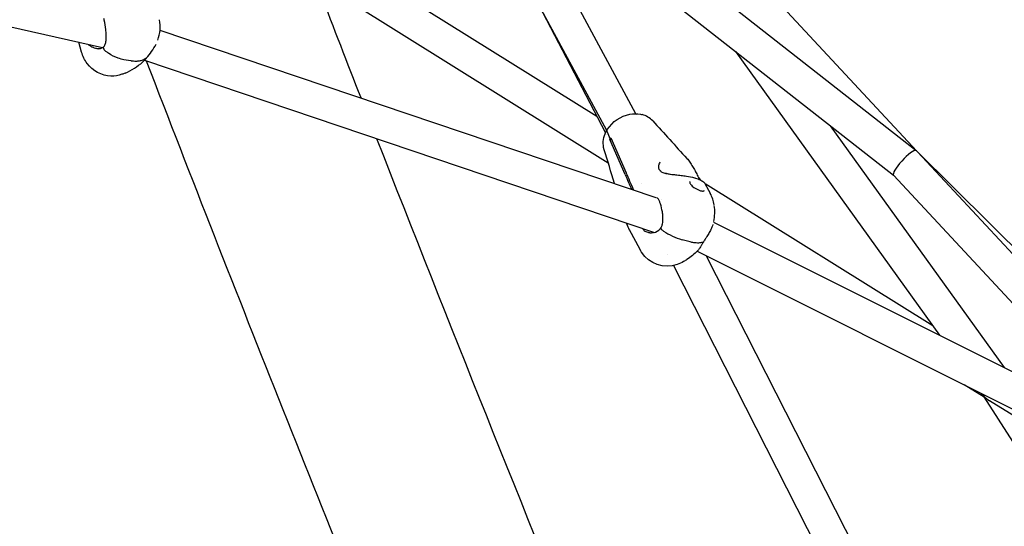
# Model space of a CAD drawing. Units: millimetres. Extents: x 167285 to 251385, y 22776 to 52476.
# Drawn here: x 234719 to 235188, y 31535 to 31777 of the extents above; entities that cross this region are included whole.
import ezdxf

# ---------------------------------------------------------------- set-up
doc = ezdxf.new("R2010")
doc.units = ezdxf.units.MM
doc.header["$LTSCALE"] = 15
doc.layers.add('P001', color=131, linetype='Continuous')

msp = doc.modelspace()

# ---------------------------------------------------------------- linework, layer by layer
at = {"layer": 'P001'}
for p, q in [((234931.0036681383, 31883.39612003397), (235145.6320813768, 31715.10312369084)), ((235012.8642169531, 31731.95380014497), (234932.5937578261, 31880.47077065067)), ((234998.9749693084, 31724.00128437336), (234918.8225270985, 31872.29989914544)), ((235146.8325269177, 31714.06892029419), (235003.0861140099, 31868.58025293694)), ((234950.0909415184, 31848.09735778333), (235135.6530665898, 31702.59562497521)), ((234508.1508360131, 31820.48945413346), (234758.5204738043, 31763.45209416643)), ((234994.2606778777, 31730.66409153929), (234884.5783939581, 31799.03337311048)), ((234961.7817509019, 31792.81643980129), (234998.3643528036, 31722.81121409217)), ((234999.6659342745, 31708.44088933873), (234876.1146317794, 31785.45527568176)), ((234785.956524371, 31771.77410431883), (235022.3198851396, 31692.09979707135)), ((234748.5519735842, 31761.33937899071), (234747.2352648566, 31766.02300704041)), ((235060.3119085935, 31761.67163003829), (235157.5458082418, 31626.46863798252)), ((234772.0971240331, 31757.11017266044), (234768.7711972146, 31757.69295020814)), ((234772.0971240331, 31757.11017266044), (234768.7711972146, 31757.69295020814)), ((234778.4775428235, 31757.41059546288), (234778.4797402169, 31757.40985475673)), ((234778.4934715157, 31757.40522615559), (235021.7192928015, 31675.4176932629)), ((235013.1365963822, 31731.44984180106), (235013.1363499847, 31731.45029768749)), ((235105.5044289375, 31726.23557315175), (235188.3266205922, 31611.07195057942)), ((234998.698155328, 31722.1724426587), (234998.6984339028, 31722.17190957216)), ((235000.5948205571, 31720.06161639673), (234999.2425779483, 31723.13246216446)), ((235000.5948205571, 31720.06161639673), (234999.2425779483, 31723.13246216446)), ((235000.5076408807, 31724.90251210554), (235000.5080470155, 31724.90250911977)), ((235007.7017390911, 31702.99757294376), (235000.3615978266, 31719.67123291029)), ((235001.2980970892, 31719.41011172646), (235000.361597828, 31719.67123291392)), ((235001.0695945341, 31719.9292366416), (235000.5948205571, 31720.06161639673)), ((235001.0695945341, 31719.9292366416), (235000.5948205571, 31720.06161639673)), ((235000.8410952819, 31720.44836063547), (235008.1812337144, 31703.77470145863)), ((234997.7004870131, 31714.81802144125), (234997.7003228517, 31714.81855193456)), ((235146.5069652344, 31714.39224411281), (235146.6161305313, 31714.28382920258)), ((235146.8243911772, 31714.07700011082), (235271.5117881726, 31590.24668656777)), ((235258.602411622, 31593.92878263344), (235147.0402620582, 31713.8456282291)), ((235037.1239609398, 31710.65753915947), (235037.1209021238, 31710.660885877)), ((235024.3005764757, 31704.92852039333), (235024.30056961, 31704.92852955014)), ((235024.7643757696, 31704.46642313909), (235024.764294244, 31704.46648280984)), ((235247.1002660287, 31582.80233792011), (235135.6332869644, 31702.61688586254)), ((235015.6025447089, 31698.92661052424), (235015.60296309, 31698.92582685324)), ((235041.0671435096, 31701.48778052728), (235041.0655740252, 31701.48875884865)), ((235048.3148330575, 31693.94051012892), (235045.8014727346, 31698.59074715257)), ((235045.8015203899, 31698.59228069273), (235045.8017955327, 31698.59177203973)), ((235154.3998784305, 31630.84302926812), (235045.8455363607, 31698.50922032029)), ((235025.1777416755, 31691.13645935702), (235025.1784141221, 31691.13623268603)), ((235008.4279443766, 31679.647538577), (235008.3436539436, 31679.92640711994)), ((235049.8689234676, 31680.32905324818), (235276.2792371284, 31567.07769442799)), ((235049.9099005268, 31680.53129944165), (235049.9081744216, 31680.52335821758)), ((235014.785597074, 31667.1706588728), (235009.710908308, 31676.55988387509)), ((235038.1066513168, 31670.99648344802), (235034.8335240766, 31671.90911936238)), ((235038.1066513168, 31670.99648344802), (235034.8335240766, 31671.90911936238)), ((235027.9970426759, 31665.05126655408), (235027.9977823746, 31665.0498123585)), ((235041.9965407382, 31666.37684686069), (235274.7049421841, 31549.97515894065)), ((235046.392142374, 31664.17814906268), (235200.5189780551, 31361.17562847639)), ((235030.7350325399, 31659.66857101982), (235187.0212129226, 31352.42093059758)), ((235178.7897597993, 31596.78596362261), (235169.3175811808, 31602.69034511354)), ((235178.643190309, 31597.01419731951), (235370.3390388404, 31298.51106343812)), ((235264.1028601029, 31543.60695268364), (235181.4606337622, 31595.12110283116))]:
    msp.add_line(p, q, dxfattribs=at)
for points in [[(234881.7937412251, 31739.46891185349), (234881.7937412251, 31739.46891185349, -0.000849008699), (234862.45843951, 31789.37208095684)], [(234759.2757111726, 31764.06970541264, 0.05971084764), (234759.6861005671, 31764.68644994645, 0.047170228099), (234759.9943131529, 31765.46599334966, 0.033450289469), (234760.1994314576, 31766.3977195398, 0.023103359871), (234760.3119409923, 31767.43859223207, 0.013466387501), (234760.3442535402, 31768.32325896802, 0.015138516199), (234760.3154532206, 31769.70566509781, 0.016239144856), (234760.11757296, 31772.08014204674, 0.02339868125), (234759.3883770054, 31776.59829726145, 0.007023219212), (234759.2089461514, 31777.38543340882)], [(234754.5989746887, 31763.35119607979, -0.013693354755), (234754.5399777281, 31763.362963548, -0.015157390556), (234754.3979929891, 31763.39972106164, -0.016799069389), (234754.112659047, 31763.49302753844, -0.024000840128), (234753.5281728885, 31763.73818214585, -0.046082767992), (234752.7565075206, 31764.19717256551, -0.066864942853), (234751.9719353463, 31764.94411637252)], [(234755.8549826704, 31763.00640396109, 0.094934369422), (234757.5270166963, 31763.06604870767, 0.113892810402), (234758.9186878953, 31763.72532292391, 0.044639646979), (234759.2757125315, 31764.06970697985)], [(234760.1182499806, 31761.68472440779, -0.084945426906), (234759.4052387213, 31762.44686784065, -0.049899452501), (234759.1864137709, 31762.86819837146, -0.061798727669), (234759.0769949837, 31763.2771229364, -0.068997588965), (234759.0776048467, 31763.61835583816, -0.108541951921), (234759.2136587417, 31763.987332702, -0.032403134034), (234759.2756940999, 31764.06972015327)], [(234760.1182500048, 31761.68472439601, -0.084945424653), (234759.405238731, 31762.44686783261, -0.049899453441), (234759.1864137716, 31762.86819837125, -0.061798728585), (234759.0769949814, 31763.27712294048, -0.068997589214), (234759.0776048435, 31763.61835584242, -0.108541952041), (234759.2136587376, 31763.98733270608, -0.03240313416), (234759.2756940955, 31764.06972015708)], [(234784.9403151629, 31767.08649408032), (234784.9403151629, 31767.08649408032, -0.000745412669), (234784.9243989892, 31767.04072232983)], [(234769.3315139319, 31751.31914987141, -0.015435656618), (234767.799769489, 31750.73090816188, -0.090616682659), (234762.5329215036, 31749.89409229661, -0.225127198319), (234751.2675234361, 31755.85644311073, -0.094029361134), (234748.550432144, 31761.34506914908)], [(234755.8549823782, 31763.00640405886), (234755.8549823782, 31763.00640405886, -0.001059543819), (234755.830612735, 31763.01025735402)], [(234768.7711972146, 31757.69295020814, -0.042108450254), (234766.0507177413, 31758.42140409707, -0.060453049974), (234761.4156101024, 31760.76312704929, -0.016570778911), (234760.1182852531, 31761.68469755852)], [(234768.7711972144, 31757.69295020794, -0.042108450255), (234766.050717741, 31758.42140409681, -0.060453050053), (234761.4156101055, 31760.7631270475, -0.016570779958), (234760.1182852779, 31761.68469754743)], [(234779.2860308331, 31758.32609598883, -0.067308800793), (234777.6147921731, 31757.44544530343, -0.047135803217), (234776.0969507337, 31757.04639036592, -0.040483167685), (234774.422323961, 31756.9065177144, -0.040050427106), (234772.3629290106, 31757.06614433391, -0.004726500415), (234772.0971240329, 31757.11017266013)], [(234779.2860308232, 31758.3260959863, -0.067308802041), (234777.6147921731, 31757.44544530346, -0.047135803217), (234776.0969507337, 31757.04639036595, -0.040483167685), (234774.422323961, 31756.90651771443, -0.040050427106), (234772.3629290106, 31757.06614433393, -0.004726500417), (234772.0971240329, 31757.11017266015)], [(234779.4226835209, 31758.45109454379), (234779.4226835209, 31758.45109454379, -0.058397644543), (234779.2860308325, 31758.32609598818)], [(234779.4226835175, 31758.45109454632), (234779.4226835175, 31758.45109454632, -0.058397645101), (234779.2860308232, 31758.3260959863)], [(234779.5333686615, 31758.61670032785), (234779.5333686615, 31758.61670032785, -0.003355516801), (234779.5281960945, 31758.60662911503)], [(234999.2036721083, 31724.38518082584, -0.207627514151), (235010.0025093784, 31731.72783487403, -0.093688062985), (235015.0456421212, 31731.71419393819, -0.01851397223), (235015.8965340761, 31731.51119666532)], [(235020.8541121224, 31728.50963478075, 0.000656384434), (235028.9542981411, 31719.60340270356, 0.000458809119), (235037.1209120824, 31710.66066588945)], [(234997.7003228517, 31714.81855193456, -0.095831932346), (234997.2888952967, 31718.76716612406, -0.077194754243), (234998.1867106819, 31722.40154465822, -0.040270373842), (234999.2036711935, 31724.38518428238)], [(234999.2425779483, 31723.13246216446, -0.025304741128), (234999.1536095428, 31723.36477890073, -0.029314977466), (234999.095917438, 31723.58525149732, -0.034041069224), (234999.0691084547, 31723.79271832405, -0.039267765781), (234999.0727894143, 31723.98601775075, -0.114071076021), (234999.2036699011, 31724.38518218773)], [(234999.2425779483, 31723.13246216446, -0.02530487654), (234999.1536096268, 31723.36477885861, -0.029315140465), (234999.0959177625, 31723.58525131067, -0.034041247471), (234999.0691091355, 31723.79271791717, -0.039267932441), (234999.0727905261, 31723.98601707469, -0.114071179118), (234999.2036721083, 31724.38518082584)], [(234994.7326026824, 31456.79858643559), (234994.7326026824, 31456.79858643559, -0.003795135597), (234889.3785262103, 31720.02764831034)], [(235002.6357740634, 31698.73499598153), (235002.6357740634, 31698.73499598153, 0.000909841217), (234997.7010551964, 31714.81820739921)], [(235023.5854961985, 31707.23736538666, 0.068079657824), (235023.5269967277, 31706.59643276683, 0.078477096808), (235023.6628635488, 31705.93608389154, 0.051030755789), (235023.8345242301, 31705.59362972552)], [(235024.3117508932, 31708.93284476234, 0.044461246049), (235023.7987718438, 31707.91796609908, 0.03441745785), (235023.5974335988, 31707.28827450714, 0.003224898602), (235023.585467411, 31707.23723445209)], [(235037.1239092369, 31710.65687608628, -0.030628929376), (235038.586852321, 31708.83576154839, -0.021689270957), (235039.8715736258, 31706.84469423908, -0.007262916826), (235040.4569677628, 31705.81466638324, -0.004512217599), (235041.0143480925, 31704.77791124178, -0.002789796838), (235042.0764170985, 31702.7465843841)], [(235023.8345173194, 31705.59363881646, 0.013911154886), (235024.1715331868, 31705.10334725331, 0.003957951757), (235024.3005702143, 31704.92853001103)], [(235024.3005764757, 31704.92852039333), (235024.3005764757, 31704.92852039333, 0.074293749217), (235024.764294244, 31704.46648280984)], [(235024.7643740453, 31704.46642070379, 0.037252622325), (235025.2320764387, 31704.17874489869, 0.039417798411), (235026.0874572894, 31703.81866382568, 0.024896114723), (235027.0765318057, 31703.5398215754, 0.010660713755), (235027.790951015, 31703.38897174367, 0.012580059246), (235029.3128164759, 31703.14401952724, 0.007780832794), (235031.7708065274, 31702.85141553953, -0.002955355064), (235034.375909827, 31702.5595456092, -0.009139826579), (235037.0100716653, 31702.19964586203, -0.027749159137), (235040.7118306223, 31701.43311403333, -0.033172787891), (235043.0112510786, 31700.6552403107, -0.049302072449), (235044.6242307449, 31699.793706817, -0.050604377131), (235045.3902039691, 31699.15221399704, -0.061448445607), (235045.8015203899, 31698.59228069273)], [(235027.2055684805, 31703.51004629404, -0.0461782946), (235027.2364357193, 31703.64372070786, -0.057937879674), (235027.2946207318, 31703.76830351126)], [(235038.6863290195, 31699.71674114374, 0.155553864075), (235038.5549679852, 31699.2128769169, 0.032291099171), (235038.570191483, 31699.07766627635, 0.063501880811), (235038.6685692365, 31698.76594816274, 0.017389890443), (235038.7167431248, 31698.66909896444)], [(235038.7167426778, 31698.66909819889, 0.040402975403), (235039.0290958223, 31698.19639494209, 0.040932602087), (235039.684269423, 31697.48551082144, 0.104076112192), (235043.2690911799, 31695.38427428905, 0.03207918452), (235044.0621049248, 31695.17768678553, 0.038891605108), (235044.6160793099, 31695.11513846043, 0.029416389191), (235044.8854836479, 31695.12288716645, 0.056255250608), (235045.1516600102, 31695.17554247299, 0.051838406699), (235045.2781425879, 31695.23128186938, 0.117653736848), (235045.3738653167, 31695.32070709117)], [(235023.8127755224, 31690.88982921696), (235023.8127755224, 31690.88982921696, -0.000831780222), (235023.8111932108, 31690.89313120469)], [(235024.8060369368, 31677.69807964888, 0.065450837602), (235025.3866596024, 31679.02065048589, 0.036047367023), (235025.6205135028, 31680.09207415064, 0.03443391973), (235025.7403652364, 31681.69086768016, 0.017878506773), (235025.7102246641, 31682.86305980814, 0.025905297763), (235025.4426142965, 31685.19141335545, 0.035227536835), (235024.542426471, 31688.98464295315, 0.020174919132), (235024.0561623872, 31690.33802101067, 0.014672945754), (235023.8121724266, 31690.88953895101)], [(235049.5395857516, 31679.167646662, -0.035383211222), (235048.5636090264, 31676.77907086664, -0.018400606498), (235047.57048711, 31674.93899855983, -0.005971829621), (235046.9446458838, 31673.89591067138, -0.003185569141), (235046.3034229813, 31672.87011935295, 0.001234160147), (235045.3564925683, 31671.37445235151, 0.001388152608), (235045.0600863581, 31670.89862548559)], [(235016.2829107362, 31677.08876379819, -0.01783458625), (235016.2756920051, 31677.14911460644, -0.021669547563), (235016.2738114318, 31677.19592606394, -0.022948059089), (235016.2753899212, 31677.22717295756, -0.021566008481), (235016.2781867198, 31677.24679122363, -0.006349892833), (235016.2791418257, 31677.25147992853)], [(235019.4478187819, 31675.19466360699, -0.008041345759), (235019.0347944612, 31675.25471840281, -0.013936887189), (235018.6270851094, 31675.33336514465, -0.05035267996), (235017.6808426685, 31675.63908993502, -0.061615657109), (235016.9882652659, 31676.05025316644, -0.075600253484), (235016.5148789042, 31676.54770507372, -0.066715136339), (235016.3276665857, 31676.91143549438, -0.042681044121), (235016.2829107364, 31677.08876379815)], [(235019.4483121019, 31675.19565971612, 0.041396916534), (235020.2569456741, 31675.16507071639, 0.159484019717), (235023.7457669211, 31676.49213011107, 0.081858612421), (235024.8060373691, 31677.698080341)], [(235026.0007827084, 31676.00232680199, -0.046754929887), (235025.3395409692, 31676.51808735504, -0.032090279065), (235025.0704135292, 31676.8077952499, -0.032530744874), (235024.9098323564, 31677.0336935641, -0.024005661129), (235024.8408006748, 31677.15936440761, -0.051720231817), (235024.7712560573, 31677.34676662017, -0.060077877456), (235024.7521786662, 31677.492543392, -0.092963408948), (235024.778571473, 31677.64273277284, -0.044814522673), (235024.8060368018, 31677.69807973215)], [(235026.0007827331, 31676.00232678962, -0.046754927447), (235025.3395409841, 31676.51808734545, -0.032090279104), (235025.0704135347, 31676.80779524563, -0.03253074555), (235024.9098323559, 31677.033693565, -0.024005661397), (235024.840800673, 31677.1593644097, -0.051720231826), (235024.7712560543, 31677.34676662297, -0.06007787743), (235024.7521786627, 31677.49254339477, -0.092963408704), (235024.7785714687, 31677.64273277567, -0.044814522727), (235024.8060367971, 31677.69807973502)], [(235044.8642722158, 31670.74267853979, -0.039750366491), (235044.0801194749, 31670.50442991611, -0.033069233589), (235043.1812477121, 31670.36739681326, -0.027209186888), (235042.1746517171, 31670.33513882306, -0.02599995379), (235040.8405966632, 31670.43404479575, -0.024877468803), (235039.1378384559, 31670.7356741989, -0.012635598337), (235038.1066513165, 31670.99648344761)], [(235044.8642722065, 31670.74267853832, -0.039750367404), (235044.0801194737, 31670.50442991595, -0.033069233643), (235043.1812477121, 31670.3673968133, -0.027209186886), (235042.1746517171, 31670.33513882309, -0.025999953791), (235040.8405966632, 31670.43404479578, -0.024877468804), (235039.1378384559, 31670.73567419893, -0.012635598333), (235038.1066513165, 31670.99648344764)], [(235045.0600874895, 31670.89862731192, 0.002388851657), (235044.6657313833, 31670.25259039082, 0.001469726621), (235043.9574410478, 31669.06867640389, -0.002383380675), (235043.6379347538, 31668.53749051521, -0.013619677826), (235043.0957980477, 31667.69104198223, -0.021595123603), (235042.6149894605, 31667.04597219213, -0.014541229761), (235042.3580036798, 31666.75111572734)], [(235045.0600863613, 31670.89862548362, -0.081632269984), (235044.9855749735, 31670.81340518039, -0.048324676218), (235044.9188592422, 31670.76832589653, -0.030356094306), (235044.8642722153, 31670.74267853894)], [(235045.0600863585, 31670.89862548532, -0.081632269101), (235044.9855749684, 31670.81340518118, -0.04832467523), (235044.9188592349, 31670.76832589629, -0.030356094945), (235044.8642722065, 31670.74267853832)], [(235045.111668622, 31671.14384567742), (235045.111668622, 31671.14384567742, -0.001938095137), (235045.1120102245, 31671.13958060318)], [(235035.5627592294, 31661.50243566038, -0.041683055786), (235032.4631093058, 31660.13900812687, -0.344583586391), (235015.5518299319, 31665.89335941372, -0.023810568474), (235014.7800355833, 31667.18100411301)], [(235042.2723542229, 31666.65902232794, -0.058256438089), (235037.1650633071, 31662.44452558268, -0.018994243702), (235035.5628242359, 31661.50300171041)], [(235042.2771347196, 31666.6656616437), (235042.2771347196, 31666.6656616437, -0.000655631444), (235042.2709894901, 31666.65931532083)]]:
    msp.add_lwpolyline(points, format="xyb", dxfattribs=at)
for centre, radius, start, end in [((234767.3252103325, 31773.34495418254), 18.69690856199657, 340.440989147269, 10.374036687735), ((234756.8517084105, 31779.40198988073), 30.78879840807201, 317.131822322507, 332.240252656881), ((234757.7044091117, 31778.96405521912), 29.98786876740727, 292.803194383822, 311.82003297173), ((234765.8568927112, 31769.43754994754), 17.4566001348345, 312.717811838576, 320.997223985028), ((251268.2850529854, 38122.29991128935), 17674.81123054024, 201.108092426875, 202.264394685659), ((235013.2034595652, 31721.46643218922), 10.39951628253038, 42.564535590581, 74.991545676907), ((235014.0491784856, 31711.75886214364), 15.80998024843849, 148.321048769095, 149.969109632359), ((235014.3982545247, 31711.54351737304), 16.22013564292565, 146.701611588736, 148.321264812059), ((235438.9870153472, 31887.61841632786), 469.1394732136678, 203.17437676277, 204.108105902794), ((234610.3562822526, 31523.45839763765), 436.7821670229916, 23.21911099926, 24.382666521403), ((235057.6134926247, 31710.68968662613), 17.44974481408469, 207.077720329287, 215.977144082324), ((235032.5723342208, 31685.55795324708), 17.83508048315475, 9.358435490582, 28.072411059031), ((235021.947707868, 31690.03284268316), 2.052117395927919, 25.672964189573, 62.931308215392), ((235029.0169852317, 31685.17295264279), 21.40660018338999, 347.475125690484, 8.312016604945), ((235024.917306139, 31684.68097543034), 17.23931664348042, 196.819634801673, 207.920929708379), ((235044.7529977044, 31704.8910731727), 34.44133031980315, 237.011658583397, 253.261099619848), ((235044.7529975737, 31704.89107285347), 34.44132997677258, 237.011658523348, 253.261099675531)]:
    msp.add_arc(centre, radius, start, end, dxfattribs=at)
for centre, major_axis, ratio, start_param, end_param in [((233912.4029288849, 34396.29054712989), (2479.446374298867, -2204.128100627478), 0.608996418493, -0.7712586995123374, -0.7704164743923645), ((235141.0830201559, 31708.50401462509), (5.429185518677756, 5.90755392944576), 0.214533202259, 0.1046143291252615, 3.124773038052271), ((235141.0830201559, 31708.50401462509), (7.868742681780802, -7.231565607011921), 0.746763261773, 1.587615942330149, 1.675410655912751), ((235141.0830201559, 31708.50401462509), (-7.868742678413736, 7.231565603906012), 0.746763262094, 4.682728258468038, 4.729208595926561), ((235141.0830201559, 31708.50401462509), (-5.429185518477647, -5.90755392956896), 0.214533202108, -3.079162179175372, -3.036978324523761), ((235141.0830201559, 31708.50401462509), (5.301704348917197, 6.002731791519492), 0.597697952313, -0.0992928117424252, -0.0106286196745147), ((235141.0830201559, 31708.50401462509), (7.855231021281492, -7.855231021281492), 0.720053993346, 1.564371665310644, 1.586497460563733), ((235141.0830201559, 31708.50401462509), (5.74942535315883, 5.56482687428273), 0.269235642562, 0.0274482352262653, 0.0696320898482954), ((235141.0830201559, 31708.50401462509), (-5.648270430540384, -5.648270430540384), 0.269726945693, 3.086472496348445, 3.10852461109303), ((235141.0830201559, 31708.50401462509), (-7.726995660574008, 7.983318395779865), 0.719918805379, 4.684940745176823, 4.717710497760113), ((235184.5488118023, 31602.62306664003), (7.430495178969803, -6.955081749470128), 0.776496190458, -1.792557303172877, -1.670897635224941), ((235184.5488118023, 31602.62306664003), (6.617003609504306, 4.499505764698606), 0.562338037255, 3.305311612440517, 3.37537455952758), ((235184.5488118023, 31602.62306664003), (-5.738109803770596, -5.815876993664103), 0.380153411333, -0.2638202673222541, -0.0853065414825673), ((235184.5488118023, 31602.62306664003), (5.562230867342147, 5.942436211796679), 0.307699108177, 2.700960263578306, 2.861919947822904), ((235184.5488118023, 31602.62306664003), (-7.531151227391854, 7.43044819185867), 0.741700100285, 1.524905526988848, 1.865263799523793)]:
    msp.add_ellipse(centre, major_axis=major_axis, ratio=ratio, start_param=start_param, end_param=end_param, dxfattribs=at)

doc.saveas('drawing.dxf')
